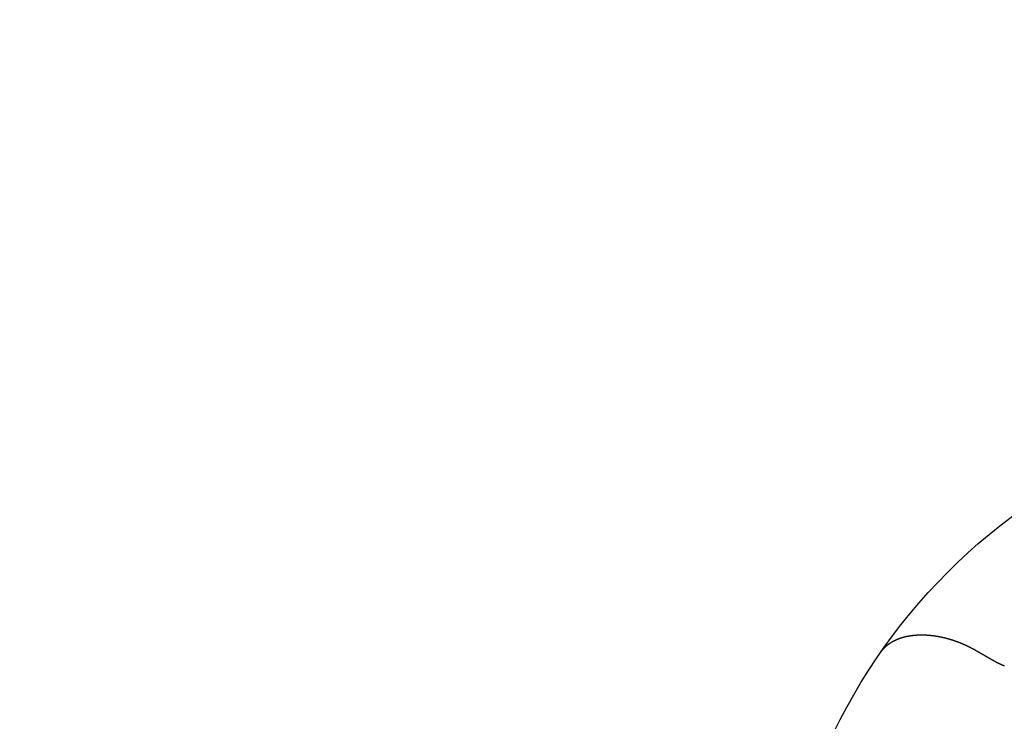
# Model space of a CAD drawing. Extents: x -125 to 125, y -325 to 331.
# Drawn here: x -14 to -4, y -197 to -190 of the extents above; entities that cross this region are included whole.
import ezdxf

# ---------------------------------------------------------------- set-up
doc = ezdxf.new("R2010")
doc.units = 0
doc.header["$LTSCALE"] = 10
doc.linetypes.add('VERDECKT', pattern=[0.375, 0.25, -0.125])
doc.layers.get('0').update_dxf_attribs({"linetype": 'CONTINUOUS'})
doc.layers.add('STEMPEL', color=3, linetype='CONTINUOUS')

# ---------------------------------------------------------------- blocks, each defined once
blk = doc.blocks.new('A$C99B5E9F4')
at = {"color": 1}
for points in [[(-3.65851, 3.28259, 0), (-3.65974, 3.28297, 0), (-3.66097, 3.28335, 0), (-3.6622, 3.28373, 0), (-3.66342, 3.28412, 0), (-3.66465, 3.28452, 0), (-3.66587, 3.28492, 0), (-3.66708, 3.28533, 0), (-3.6683, 3.28574, 0), (-3.66951, 3.28616, 0), (-3.67072, 3.28658, 0), (-3.67193, 3.28701, 0), (-3.67313, 3.28744, 0), (-3.67434, 3.28788, 0), (-3.67554, 3.28832, 0), (-3.67673, 3.28877, 0), (-3.67793, 3.28923, 0), (-3.67912, 3.28968, 0), (-3.68031, 3.29015, 0), (-3.6815, 3.29062, 0), (-3.68268, 3.29109, 0), (-3.68386, 3.29157, 0), (-3.68504, 3.29205, 0), (-3.68622, 3.29254, 0), (-3.68739, 3.29303, 0), (-3.68856, 3.29353, 0), (-3.68973, 3.29404, 0), (-3.6909, 3.29454, 0), (-3.69206, 3.29506, 0), (-3.69322, 3.29557, 0), (-3.69437, 3.2961, 0), (-3.69553, 3.29662, 0), (-3.69667, 3.29715, 0), (-3.69782, 3.29769, 0), (-3.69896, 3.29823, 0), (-3.70011, 3.29878, 0), (-3.70124, 3.29932, 0), (-3.70238, 3.29988, 0), (-3.70351, 3.30044, 0), (-3.70463, 3.301, 0), (-3.70576, 3.30157, 0), (-3.70688, 3.30214, 0), (-3.708, 3.30272, 0), (-3.70911, 3.3033, 0), (-3.71022, 3.30389, 0), (-3.71133, 3.30447, 0), (-3.71243, 3.30507, 0), (-3.71353, 3.30567, 0), (-3.71463, 3.30627, 0), (-3.71572, 3.30688, 0), (-3.71681, 3.30749, 0), (-3.7179, 3.3081, 0)], [(-4.92559, 3.42616, 0), (-4.92406, 3.42834, 0), (-4.92251, 3.4305, 0), (-4.92095, 3.43265, 0), (-4.91937, 3.43479, 0), (-4.91777, 3.4369, 0), (-4.91616, 3.43901, 0), (-4.91453, 3.44109, 0), (-4.91289, 3.44316, 0), (-4.91123, 3.44521, 0), (-4.90957, 3.44725, 0), (-4.90788, 3.44927, 0), (-4.90619, 3.45127, 0), (-4.90448, 3.45325, 0), (-4.90277, 3.45522, 0), (-4.90104, 3.45716, 0), (-4.8993, 3.45909, 0), (-4.89755, 3.461, 0), (-4.89579, 3.4629, 0), (-4.89403, 3.46477, 0), (-4.89225, 3.46662, 0), (-4.89047, 3.46845, 0), (-4.88868, 3.47027, 0), (-4.88688, 3.47206, 0), (-4.88508, 3.47384, 0), (-4.88327, 3.47559, 0), (-4.88145, 3.47732, 0), (-4.87963, 3.47904, 0), (-4.87781, 3.48073, 0), (-4.87598, 3.4824, 0), (-4.87414, 3.48405, 0), (-4.8723, 3.48569, 0), (-4.87044, 3.48732, 0), (-4.86858, 3.48893, 0), (-4.86672, 3.49052, 0), (-4.86484, 3.4921, 0), (-4.86296, 3.49366, 0), (-4.86107, 3.49521, 0), (-4.85917, 3.49674, 0), (-4.85727, 3.49826, 0), (-4.85536, 3.49977, 0), (-4.85344, 3.50125, 0), (-4.85152, 3.50273, 0), (-4.84959, 3.50419, 0), (-4.84765, 3.50563, 0), (-4.84571, 3.50706, 0), (-4.84375, 3.50848, 0), (-4.8418, 3.50988, 0), (-4.83983, 3.51127, 0), (-4.83786, 3.51264, 0), (-4.83588, 3.514, 0), (-4.8339, 3.51535, 0), (-4.83191, 3.51668, 0), (-4.82991, 3.518, 0), (-4.82791, 3.51931, 0), (-4.8259, 3.5206, 0), (-4.82389, 3.52188, 0), (-4.82187, 3.52315, 0), (-4.81984, 3.5244, 0), (-4.81781, 3.52564, 0), (-4.81577, 3.52687, 0), (-4.81373, 3.52808, 0), (-4.81168, 3.52928, 0), (-4.80963, 3.53047, 0), (-4.80756, 3.53165, 0), (-4.8055, 3.53281, 0), (-4.80343, 3.53397, 0), (-4.80135, 3.53511, 0), (-4.79927, 3.53623, 0), (-4.79718, 3.53735, 0), (-4.79509, 3.53845, 0), (-4.79299, 3.53955, 0), (-4.79089, 3.54063, 0), (-4.78878, 3.5417, 0), (-4.78667, 3.54275, 0), (-4.78455, 3.5438, 0), (-4.78243, 3.54484, 0), (-4.7803, 3.54586, 0), (-4.77817, 3.54687, 0), (-4.77603, 3.54787, 0), (-4.77389, 3.54887, 0), (-4.77175, 3.54985, 0), (-4.7696, 3.55082, 0), (-4.76744, 3.55178, 0), (-4.76528, 3.55272, 0), (-4.76312, 3.55366, 0), (-4.76096, 3.55459, 0), (-4.75878, 3.55551, 0), (-4.75661, 3.55641, 0), (-4.75443, 3.55731, 0), (-4.75224, 3.5582, 0), (-4.75006, 3.55907, 0), (-4.74787, 3.55994, 0), (-4.74567, 3.56079, 0), (-4.74347, 3.56164, 0), (-4.74127, 3.56247, 0), (-4.73906, 3.5633, 0), (-4.73685, 3.56411, 0), (-4.73463, 3.56492, 0), (-4.73241, 3.56571, 0), (-4.73019, 3.56649, 0), (-4.72797, 3.56727, 0), (-4.72574, 3.56803, 0), (-4.7235, 3.56879, 0), (-4.72127, 3.56953, 0), (-4.71903, 3.57027, 0), (-4.71678, 3.57099, 0), (-4.71454, 3.57171, 0), (-4.71229, 3.57241, 0), (-4.71004, 3.57311, 0), (-4.70778, 3.57379, 0), (-4.70552, 3.57447, 0), (-4.70326, 3.57514, 0), (-4.70099, 3.5758, 0), (-4.69873, 3.57644, 0), (-4.69645, 3.57708, 0), (-4.69418, 3.57771, 0), (-4.6919, 3.57833, 0), (-4.68962, 3.57895, 0), (-4.68734, 3.57955, 0), (-4.68506, 3.58014, 0), (-4.68277, 3.58072, 0), (-4.68048, 3.5813, 0), (-4.67818, 3.58186, 0), (-4.67589, 3.58242, 0), (-4.67359, 3.58297, 0), (-4.67129, 3.58351, 0), (-4.66899, 3.58404, 0), (-4.66668, 3.58456, 0), (-4.66438, 3.58507, 0), (-4.66207, 3.58557, 0), (-4.65976, 3.58607, 0), (-4.65744, 3.58655, 0), (-4.65513, 3.58703, 0), (-4.65281, 3.5875, 0), (-4.65049, 3.58796, 0), (-4.64817, 3.58841, 0), (-4.64584, 3.58886, 0), (-4.64352, 3.58929, 0), (-4.64119, 3.58972, 0), (-4.63886, 3.59014, 0), (-4.63653, 3.59055, 0), (-4.6342, 3.59095, 0), (-4.63186, 3.59134, 0), (-4.62953, 3.59173, 0), (-4.62719, 3.59211, 0), (-4.62485, 3.59247, 0), (-4.62251, 3.59284, 0), (-4.62017, 3.59319, 0), (-4.61783, 3.59353, 0), (-4.61549, 3.59387, 0), (-4.61314, 3.5942, 0), (-4.6108, 3.59452, 0), (-4.60845, 3.59483, 0), (-4.6061, 3.59513, 0), (-4.60376, 3.59543, 0), (-4.60141, 3.59572, 0), (-4.59906, 3.596, 0), (-4.59671, 3.59627, 0), (-4.59436, 3.59653, 0), (-4.59201, 3.59679, 0), (-4.58966, 3.59704, 0), (-4.58731, 3.59728, 0), (-4.58496, 3.59752, 0), (-4.5826, 3.59774, 0), (-4.58025, 3.59796, 0), (-4.5779, 3.59817, 0), (-4.57554, 3.59838, 0), (-4.57319, 3.59857, 0), (-4.57084, 3.59876, 0), (-4.56848, 3.59894, 0), (-4.56613, 3.59912, 0), (-4.56378, 3.59928, 0), (-4.56143, 3.59944, 0), (-4.55907, 3.5996, 0), (-4.55672, 3.59974, 0), (-4.55437, 3.59988, 0), (-4.55202, 3.60001, 0), (-4.54966, 3.60013, 0), (-4.54731, 3.60025, 0), (-4.54496, 3.60036, 0), (-4.54261, 3.60046, 0), (-4.54026, 3.60056, 0), (-4.53792, 3.60065, 0), (-4.53557, 3.60073, 0), (-4.53322, 3.60081, 0), (-4.53087, 3.60087, 0), (-4.52853, 3.60094, 0), (-4.52618, 3.60099, 0), (-4.52384, 3.60104, 0), (-4.5215, 3.60108, 0), (-4.51916, 3.60112, 0), (-4.51682, 3.60115, 0), (-4.51448, 3.60117, 0), (-4.51214, 3.60118, 0), (-4.5098, 3.60119, 0), (-4.50747, 3.6012, 0), (-4.50513, 3.60119, 0), (-4.5028, 3.60118, 0), (-4.50047, 3.60117, 0), (-4.49814, 3.60114, 0), (-4.49581, 3.60112, 0), (-4.49349, 3.60108, 0), (-4.49116, 3.60104, 0), (-4.48884, 3.60099, 0), (-4.48652, 3.60094, 0), (-4.4842, 3.60088, 0), (-4.48189, 3.60082, 0), (-4.47957, 3.60075, 0), (-4.47726, 3.60067, 0), (-4.47495, 3.60059, 0), (-4.47264, 3.6005, 0), (-4.47033, 3.6004, 0), (-4.46803, 3.6003, 0), (-4.46573, 3.6002, 0), (-4.46343, 3.60009, 0), (-4.46113, 3.59997, 0), (-4.45883, 3.59984, 0), (-4.45654, 3.59972, 0), (-4.45425, 3.59958, 0), (-4.45197, 3.59944, 0), (-4.44968, 3.5993, 0), (-4.4474, 3.59915, 0), (-4.44512, 3.59899, 0), (-4.44284, 3.59883, 0), (-4.44057, 3.59866, 0), (-4.4383, 3.59849, 0), (-4.43603, 3.59832, 0), (-4.43377, 3.59813, 0), (-4.43151, 3.59795, 0), (-4.42925, 3.59775, 0), (-4.427, 3.59756, 0), (-4.42474, 3.59735, 0), (-4.4225, 3.59715, 0), (-4.42025, 3.59693, 0), (-4.41801, 3.59672, 0), (-4.41577, 3.59649, 0), (-4.41354, 3.59627, 0), (-4.41131, 3.59604, 0), (-4.40908, 3.5958, 0), (-4.40686, 3.59556, 0), (-4.40464, 3.59531, 0), (-4.40242, 3.59506, 0), (-4.40021, 3.5948, 0), (-4.398, 3.59454, 0), (-4.39579, 3.59428, 0), (-4.39359, 3.59401, 0), (-4.3914, 3.59374, 0), (-4.38921, 3.59346, 0), (-4.38702, 3.59317, 0), (-4.38483, 3.59289, 0), (-4.38265, 3.5926, 0), (-4.38048, 3.5923, 0), (-4.37831, 3.592, 0), (-4.37614, 3.5917, 0), (-4.37398, 3.59139, 0), (-4.37182, 3.59108, 0), (-4.36967, 3.59076, 0), (-4.36751, 3.59044, 0), (-4.36536, 3.59011, 0), (-4.36321, 3.58978, 0), (-4.36106, 3.58944, 0), (-4.3589, 3.5891, 0), (-4.35674, 3.58876, 0), (-4.35459, 3.58841, 0), (-4.35243, 3.58805, 0), (-4.35027, 3.58769, 0), (-4.34811, 3.58733, 0), (-4.34595, 3.58696, 0), (-4.34378, 3.58658, 0), (-4.34162, 3.5862, 0), (-4.33946, 3.58582, 0), (-4.33729, 3.58543, 0), (-4.33513, 3.58503, 0), (-4.33296, 3.58464, 0), (-4.33079, 3.58423, 0), (-4.32862, 3.58382, 0), (-4.32646, 3.58341, 0), (-4.32429, 3.58299, 0), (-4.32212, 3.58257, 0), (-4.31995, 3.58214, 0), (-4.31778, 3.58171, 0), (-4.3156, 3.58127, 0), (-4.31343, 3.58083, 0), (-4.31126, 3.58038, 0), (-4.30908, 3.57993, 0), (-4.30691, 3.57948, 0), (-4.30474, 3.57902, 0), (-4.30256, 3.57855, 0), (-4.30038, 3.57808, 0), (-4.29821, 3.57761, 0), (-4.29603, 3.57713, 0), (-4.29386, 3.57664, 0), (-4.29168, 3.57615, 0), (-4.2895, 3.57566, 0), (-4.28732, 3.57516, 0), (-4.28515, 3.57466, 0), (-4.28297, 3.57415, 0), (-4.28079, 3.57364, 0), (-4.27861, 3.57312, 0), (-4.27643, 3.5726, 0), (-4.27425, 3.57207, 0), (-4.27207, 3.57154, 0), (-4.26989, 3.57101, 0), (-4.26771, 3.57047, 0), (-4.26553, 3.56992, 0), (-4.26335, 3.56938, 0), (-4.26118, 3.56882, 0), (-4.259, 3.56826, 0), (-4.25682, 3.5677, 0), (-4.25464, 3.56713, 0), (-4.25246, 3.56656, 0), (-4.25028, 3.56599, 0), (-4.2481, 3.5654, 0), (-4.24592, 3.56482, 0), (-4.24374, 3.56423, 0), (-4.24156, 3.56363, 0), (-4.23938, 3.56304, 0), (-4.2372, 3.56243, 0), (-4.23502, 3.56182, 0), (-4.23285, 3.56121, 0), (-4.23067, 3.5606, 0), (-4.22849, 3.55997, 0), (-4.22631, 3.55935, 0), (-4.22414, 3.55872, 0), (-4.22196, 3.55808, 0), (-4.21979, 3.55744, 0), (-4.21761, 3.5568, 0), (-4.21543, 3.55615, 0), (-4.21326, 3.5555, 0), (-4.21109, 3.55484, 0), (-4.20891, 3.55418, 0), (-4.20674, 3.55352, 0), (-4.20457, 3.55285, 0), (-4.20239, 3.55217, 0), (-4.20022, 3.55149, 0), (-4.19805, 3.55081, 0), (-4.19588, 3.55012, 0), (-4.19371, 3.54943, 0), (-4.19154, 3.54873, 0), (-4.18938, 3.54803, 0), (-4.18721, 3.54733, 0), (-4.18504, 3.54662, 0), (-4.18288, 3.54591, 0), (-4.18071, 3.54519, 0), (-4.17855, 3.54447, 0), (-4.17639, 3.54374, 0), (-4.17422, 3.54301, 0), (-4.17206, 3.54227, 0), (-4.1699, 3.54153, 0), (-4.16774, 3.54079, 0), (-4.16558, 3.54004, 0), (-4.16343, 3.53929, 0), (-4.16127, 3.53853, 0), (-4.15911, 3.53777, 0), (-4.15696, 3.53701, 0), (-4.15481, 3.53624, 0), (-4.15265, 3.53547, 0), (-4.1505, 3.53469, 0), (-4.14835, 3.53391, 0), (-4.1462, 3.53312, 0), (-4.14406, 3.53233, 0), (-4.14191, 3.53154, 0), (-4.13976, 3.53074, 0), (-4.13762, 3.52994, 0), (-4.13548, 3.52913, 0), (-4.13334, 3.52832, 0), (-4.1312, 3.5275, 0), (-4.12906, 3.52668, 0), (-4.12692, 3.52586, 0), (-4.12479, 3.52503, 0), (-4.12265, 3.5242, 0), (-4.12052, 3.52337, 0), (-4.11839, 3.52253, 0), (-4.11626, 3.52168, 0), (-4.11413, 3.52083, 0), (-4.112, 3.51998, 0), (-4.10988, 3.51913, 0), (-4.10775, 3.51827, 0), (-4.10563, 3.5174, 0), (-4.10351, 3.51653, 0), (-4.10139, 3.51566, 0), (-4.09927, 3.51478, 0), (-4.09716, 3.5139, 0), (-4.09505, 3.51302, 0), (-4.09293, 3.51213, 0), (-4.09082, 3.51124, 0), (-4.08871, 3.51034, 0), (-4.08661, 3.50944, 0), (-4.0845, 3.50854, 0), (-4.0824, 3.50763, 0), (-4.0803, 3.50671, 0), (-4.0782, 3.5058, 0), (-4.0761, 3.50488, 0), (-4.07401, 3.50395, 0), (-4.07192, 3.50302, 0), (-4.06982, 3.50209, 0), (-4.06773, 3.50116, 0), (-4.06565, 3.50022, 0), (-4.06356, 3.49927, 0), (-4.06148, 3.49832, 0), (-4.0594, 3.49737, 0), (-4.05732, 3.49642, 0), (-4.05524, 3.49546, 0), (-4.05317, 3.49449, 0), (-4.0511, 3.49353, 0), (-4.04903, 3.49255, 0), (-4.04696, 3.49158, 0), (-4.04489, 3.4906, 0), (-4.04283, 3.48962, 0), (-4.04077, 3.48863, 0), (-4.03871, 3.48764, 0), (-4.03665, 3.48665, 0), (-4.0346, 3.48565, 0), (-4.03255, 3.48465, 0), (-4.0305, 3.48365, 0), (-4.02845, 3.48264, 0), (-4.02641, 3.48163, 0), (-4.02436, 3.48061, 0), (-4.02232, 3.47959, 0), (-4.02029, 3.47857, 0), (-4.01825, 3.47754, 0), (-4.01622, 3.47651, 0), (-4.01419, 3.47548, 0), (-4.01216, 3.47444, 0), (-4.01014, 3.4734, 0), (-4.00811, 3.47236, 0), (-4.00609, 3.47131, 0), (-4.00408, 3.47026, 0), (-4.00206, 3.4692, 0), (-4.00005, 3.46814, 0), (-3.99804, 3.46708, 0), (-3.99603, 3.46602, 0), (-3.99403, 3.46495, 0), (-3.99203, 3.46387, 0), (-3.99003, 3.4628, 0), (-3.98804, 3.46172, 0), (-3.98604, 3.46064, 0), (-3.98405, 3.45955, 0), (-3.98207, 3.45846, 0), (-3.98008, 3.45737, 0), (-3.9781, 3.45627, 0), (-3.97612, 3.45517, 0), (-3.97415, 3.45407, 0), (-3.97218, 3.45296, 0), (-3.97021, 3.45185, 0), (-3.96824, 3.45074, 0), (-3.96628, 3.44963, 0)], [(-3.96628, 3.44963, 0), (-3.96359, 3.44809, 0), (-3.9609, 3.44656, 0), (-3.95821, 3.44503, 0), (-3.95552, 3.4435, 0), (-3.95284, 3.44197, 0), (-3.95016, 3.44044, 0), (-3.94748, 3.43891, 0), (-3.9448, 3.43739, 0), (-3.94212, 3.43586, 0), (-3.93945, 3.43434, 0), (-3.93677, 3.43282, 0), (-3.9341, 3.43129, 0), (-3.93143, 3.42977, 0), (-3.92876, 3.42825, 0), (-3.92609, 3.42673, 0), (-3.92343, 3.42521, 0), (-3.92076, 3.42369, 0), (-3.9181, 3.42218, 0), (-3.91544, 3.42066, 0), (-3.91278, 3.41915, 0), (-3.91012, 3.41763, 0), (-3.90747, 3.41612, 0), (-3.90481, 3.41461, 0), (-3.90216, 3.41309, 0), (-3.89951, 3.41158, 0), (-3.89686, 3.41007, 0), (-3.89421, 3.40857, 0), (-3.89157, 3.40706, 0), (-3.88892, 3.40555, 0), (-3.88628, 3.40405, 0), (-3.88364, 3.40254, 0), (-3.881, 3.40104, 0), (-3.87836, 3.39953, 0), (-3.87572, 3.39803, 0), (-3.87309, 3.39653, 0), (-3.87046, 3.39503, 0), (-3.86782, 3.39353, 0), (-3.86519, 3.39203, 0), (-3.86257, 3.39053, 0), (-3.85994, 3.38904, 0), (-3.85731, 3.38754, 0), (-3.85469, 3.38605, 0), (-3.85207, 3.38455, 0), (-3.84945, 3.38306, 0), (-3.84683, 3.38157, 0), (-3.84421, 3.38008, 0), (-3.8416, 3.37859, 0), (-3.83898, 3.3771, 0), (-3.83637, 3.37561, 0), (-3.83376, 3.37412, 0), (-3.83115, 3.37263, 0), (-3.82854, 3.37115, 0), (-3.82594, 3.36966, 0), (-3.82333, 3.36818, 0), (-3.82073, 3.3667, 0), (-3.81813, 3.36521, 0), (-3.81553, 3.36373, 0), (-3.81293, 3.36225, 0), (-3.81033, 3.36077, 0), (-3.80774, 3.3593, 0), (-3.80515, 3.35782, 0), (-3.80255, 3.35634, 0), (-3.79996, 3.35487, 0), (-3.79738, 3.35339, 0), (-3.79479, 3.35192, 0), (-3.7922, 3.35044, 0), (-3.78962, 3.34897, 0), (-3.78704, 3.3475, 0), (-3.78446, 3.34603, 0), (-3.78188, 3.34456, 0), (-3.7793, 3.34309, 0), (-3.77672, 3.34162, 0), (-3.77415, 3.34016, 0), (-3.77157, 3.33869, 0), (-3.769, 3.33722, 0), (-3.76643, 3.33576, 0), (-3.76386, 3.3343, 0), (-3.7613, 3.33283, 0), (-3.75873, 3.33137, 0), (-3.75617, 3.32991, 0), (-3.75361, 3.32845, 0), (-3.75105, 3.32699, 0), (-3.74849, 3.32553, 0), (-3.74593, 3.32408, 0), (-3.74337, 3.32262, 0), (-3.74082, 3.32116, 0), (-3.73827, 3.31971, 0), (-3.73571, 3.31826, 0), (-3.73316, 3.3168, 0), (-3.73062, 3.31535, 0), (-3.72807, 3.3139, 0), (-3.72552, 3.31245, 0), (-3.72298, 3.311, 0), (-3.72044, 3.30955, 0), (-3.7179, 3.3081, 0)]]:
    blk.add_polyline3d(points, dxfattribs=at)
at = {"color": 3, "linetype": 'CONTINUOUS'}
for radius in [125, 122.999695, 6]:
    blk.add_circle((0, 0), radius, dxfattribs=at)
at = {"color": 1, "linetype": 'VERDECKT'}
for radius in [90.5, 90, 90, 76.5, 59]:
    blk.add_circle((0, 0), radius, dxfattribs=at)
for radius, start, end in [(75, 95.93777245, 84.06222755), (75, 95.93777245, 84.06222755), (73, 95.93777245, 84.06222755), (73, 95.93777245, 84.06222755), (67, 96.37937021, 83.62062979), (67, 96.37937021, 83.62062979), (65, 96.37937021, 83.62062979), (65, 96.37937021, 83.62062979), (40, 97.1807558, 82.8192442), (38.758089, 97.4121179, 82.5878821), (36.5, 97.8734938, 82.1265062)]:
    blk.add_arc((0, 0), radius, start, end, dxfattribs=at)

msp = doc.modelspace()

# ---------------------------------------------------------------- block references
at = {"layer": 'STEMPEL'}
msp.add_blockref('A$C99B5E9F4', (0, -200), dxfattribs=at)

doc.saveas('drawing.dxf')
